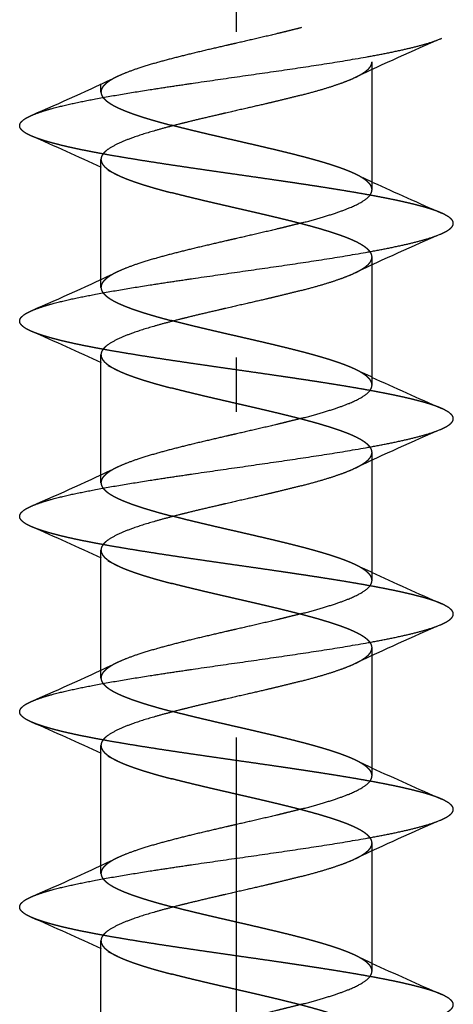
# Model space of a CAD drawing. Extents: x 3 to 288, y 63 to 152.
# Drawn here: x 52 to 56, y 125 to 134 of the extents above; entities that cross this region are included whole.
import ezdxf

# ---------------------------------------------------------------- set-up
doc = ezdxf.new("R2010")
doc.units = 0
doc.linetypes.add('DASHDOT', pattern=[18.5, 12, -3, 0.5, -3])
doc.linetypes.add('DASHED', pattern=[15, 12, -3])
doc.layers.add('Hawa5', color=1, linetype='CONTINUOUS')

msp = doc.modelspace()

# ---------------------------------------------------------------- linework, layer by layer
at = {"layer": 'Hawa5', "color": 1, "linetype": 'DASHDOT'}
msp.add_line((54.4044, 115.7161), (54.4044, 137.2674), dxfattribs=at)
at = {"layer": 'Hawa5', "color": 1, "linetype": 'DASHED', "ltscale": 0.001854}
for p, q in [((55.6544, 133.8676), (55.6544, 133.9417)), ((55.6544, 132.0676), (55.6544, 132.1417)), ((55.6544, 130.2676), (55.6544, 130.3417)), ((55.6544, 128.4676), (55.6544, 128.5417)), ((55.6544, 126.6676), (55.6544, 126.7417))]:
    msp.add_line(p, q, dxfattribs=at)
at = {"layer": 'Hawa5', "color": 1, "ltscale": 0.027613}
for p, q in [((55.6544, 132.763), (55.6544, 133.8676)), ((55.6544, 130.963), (55.6544, 132.0676)), ((55.6544, 129.163), (55.6544, 130.2676)), ((55.6544, 127.363), (55.6544, 128.4676)), ((55.6544, 125.563), (55.6544, 126.6676))]:
    msp.add_line(p, q, dxfattribs=at)
at = {"layer": 'Hawa5', "color": 1, "linetype": 'DASHED', "ltscale": 0.001853}
for p, q in [((53.1544, 133.663), (53.1544, 133.7372)), ((53.1544, 131.863), (53.1544, 131.9372)), ((53.1544, 130.063), (53.1544, 130.1372)), ((53.1544, 128.263), (53.1544, 128.3372)), ((53.1544, 126.463), (53.1544, 126.5372))]:
    msp.add_line(p, q, dxfattribs=at)
at = {"layer": 'Hawa5', "color": 1, "ltscale": 0.027614}
for p, q in [((53.1544, 131.9372), (53.1544, 133.0417)), ((53.1544, 130.1372), (53.1544, 131.2417)), ((53.1544, 128.3372), (53.1544, 129.4417)), ((53.1544, 126.5372), (53.1544, 127.6417)), ((53.1544, 124.7372), (53.1544, 125.8417))]:
    msp.add_line(p, q, dxfattribs=at)
at = {"layer": 'Hawa5', "color": 1, "linetype": 'DASHED', "ltscale": 0.004203}
for p, q in [((53.3106, 132.8969), (53.1584, 132.9682)), ((53.3106, 129.2969), (53.1584, 129.3682)), ((53.3106, 127.4969), (53.1584, 127.5682)), ((53.3106, 125.6969), (53.1584, 125.7682))]:
    msp.add_line(p, q, dxfattribs=at)
at = {"layer": 'Hawa5', "color": 1, "linetype": 'DASHED', "ltscale": 0.004614}
msp.add_line((55.6634, 132.8306), (55.4962, 132.9087), dxfattribs=at)
at = {"layer": 'Hawa5', "color": 1, "linetype": 'DASHED', "ltscale": 0.0042}
msp.add_line((53.3106, 131.0969), (53.1585, 131.1681), dxfattribs=at)
at = {"layer": 'Hawa5', "color": 1, "linetype": 'DASHED', "ltscale": 0.004385}
for p, q in [((55.6498, 131.0369), (55.4909, 131.1112)), ((55.6498, 129.2369), (55.4909, 129.3112))]:
    msp.add_line(p, q, dxfattribs=at)
at = {"layer": 'Hawa5', "color": 1, "linetype": 'DASHED', "ltscale": 0.00422}
msp.add_line((55.6504, 127.4366), (55.4976, 127.5081), dxfattribs=at)
at = {"layer": 'Hawa5', "color": 1, "linetype": 'DASHED', "ltscale": 0.00437}
msp.add_line((55.6503, 125.6366), (55.492, 125.7107), dxfattribs=at)
at = {"layer": 'Hawa5', "color": 1}
for centre, radius, start, end in [((68.6185, 105.8027), 30.9166, 113.49174, 115.11178), ((40.1857, 161.8074), 30.9233, 293.49552, 295.11505), ((38.2984, 100.6751), 35.548, 65.29004, 66.42763), ((70.688, 165.5311), 35.987, 245.32311, 246.42404), ((68.6221, 103.9994), 30.9211, 113.49548, 115.11528), ((40.1857, 160.0074), 30.9233, 293.49552, 295.11505), ((38.2876, 98.8482), 35.577, 65.29213, 66.42927), ((70.5005, 163.3073), 35.5237, 245.28838, 246.42813), ((68.6221, 102.1995), 30.921, 113.49548, 115.11528), ((40.1794, 158.2228), 30.94, 293.49496, 295.11362), ((38.2972, 97.0724), 35.551, 65.29006, 66.42781), ((70.5005, 161.5074), 35.5237, 245.28838, 246.42814), ((68.6577, 100.3134), 31.0141, 113.49267, 115.10731), ((40.1502, 156.4934), 31.0163, 293.49272, 295.10709), ((38.2972, 95.2724), 35.551, 65.29006, 66.42781), ((70.5118, 159.7329), 35.5516, 245.2901, 246.4278), ((68.6285, 98.5839), 30.9378, 113.49491, 115.11385), ((40.1858, 154.6073), 30.9232, 293.49553, 295.11506), ((38.2972, 93.4725), 35.5509, 65.29005, 66.42781), ((70.5168, 157.9456), 35.5653, 245.29121, 246.42864)]:
    msp.add_arc(centre, radius, start, end, dxfattribs=at)
for points, knots in [([(55.0037, 134.2563), (54.9332, 134.2379), (54.8603, 134.2196), (54.7894, 134.2025), (54.6036, 134.1584), (54.4139, 134.1152), (54.3378, 134.0979), (54.0183, 134.0247), (53.7189, 133.9499), (53.5531, 133.9038), (53.4136, 133.8566), (53.3107, 133.8078)], [0, 0, 0, 0, 0, 0, 0.75428, 0.75428, 0.75428, 2.01077, 2.01077, 2.01077, 3.850592, 3.850592, 3.850592, 3.850592, 3.850592, 3.850592]), ([(52.5142, 133.4477), (52.5833, 133.478), (52.675, 133.5067), (52.7823, 133.5337), (53.2016, 133.6258), (53.7125, 133.7037), (54.0628, 133.7542), (54.7935, 133.8559), (55.4957, 133.9635), (55.8309, 134.0206), (56.1285, 134.0842), (56.2946, 134.157)], [0, 0, 0, 0, 0, 0, 0.928651, 0.928651, 0.928651, 3.355693, 3.355693, 3.355693, 5.589699, 5.589699, 5.589699, 5.589699, 5.589699, 5.589699]), ([(55.0037, 133.6349), (54.9059, 133.6094), (54.8034, 133.5842), (54.7204, 133.5646), (54.5771, 133.5313), (54.4246, 133.4963), (54.3731, 133.4845), (54.2694, 133.4608), (54.1655, 133.4367), (54.1007, 133.4215), (53.8983, 133.3734), (53.7068, 133.3244), (53.5718, 133.2864), (53.4169, 133.2355), (53.3012, 133.1827), (53.2758, 133.1699), (53.2128, 133.134), (53.1754, 133.1004), (53.1616, 133.0803), (53.1544, 133.0611), (53.1544, 133.0417)], [0, 0, 0, 0, 0, 0, 1.047277, 1.047277, 1.047277, 1.560954, 1.560954, 1.560954, 2.058635, 2.058635, 2.058635, 3.577475, 3.577475, 3.577475, 4.05469, 4.05469, 4.05469, 4.933263, 4.933263, 4.933263, 4.933263, 4.933263, 4.933263]), ([(52.5144, 133.2569), (52.4752, 133.2741), (52.4433, 133.2918), (52.4201, 133.3099), (52.3956, 133.3451), (52.4088, 133.3804), (52.4238, 133.397), (52.4519, 133.4172), (52.4903, 133.4367), (52.4979, 133.4404), (52.5059, 133.4441), (52.5142, 133.4477)], [0, 0, 0, 0, 0, 0, 0.527278, 0.527278, 0.527278, 1.004837, 1.004837, 1.004837, 1.116739, 1.116739, 1.116739, 1.116739, 1.116739, 1.116739]), ([(55.0037, 132.4563), (55.12, 132.4866), (55.2297, 132.5175), (55.3309, 132.5492), (55.4849, 132.6058), (55.5881, 132.6645), (55.6193, 132.6888), (55.6442, 132.7184), (55.6528, 132.7473), (55.6539, 132.7525), (55.6544, 132.7578), (55.6544, 132.763)], [0, 0, 0, 0, 0, 0, 1.245078, 1.245078, 1.245078, 2.18579, 2.18579, 2.18579, 2.396594, 2.396594, 2.396594, 2.396594, 2.396594, 2.396594]), ([(56.2946, 132.357), (56.3338, 132.3742), (56.3656, 132.3919), (56.3888, 132.41), (56.4132, 132.4452), (56.3999, 132.4805), (56.3849, 132.4971), (56.3568, 132.5173), (56.3184, 132.5368), (56.3107, 132.5405), (56.3027, 132.5442), (56.2944, 132.5478)], [0, 0, 0, 0, 0, 0, 0.527294, 0.527294, 0.527294, 1.004854, 1.004854, 1.004854, 1.116741, 1.116741, 1.116741, 1.116741, 1.116741, 1.116741]), ([(55.0037, 132.4563), (54.9332, 132.4379), (54.8603, 132.4196), (54.7894, 132.4025), (54.6036, 132.3584), (54.4139, 132.3152), (54.3378, 132.2979), (54.0183, 132.2247), (53.7189, 132.1499), (53.5531, 132.1038), (53.4136, 132.0566), (53.3107, 132.0078)], [0, 0, 0, 0, 0, 0, 0.754279, 0.754279, 0.754279, 2.010768, 2.010768, 2.010768, 3.850586, 3.850586, 3.850586, 3.850586, 3.850586, 3.850586]), ([(52.5142, 131.6477), (52.5833, 131.678), (52.675, 131.7067), (52.7823, 131.7337), (53.2015, 131.8258), (53.7125, 131.9037), (54.0628, 131.9542), (54.7935, 132.0559), (55.4957, 132.1635), (55.8309, 132.2206), (56.1285, 132.2842), (56.2946, 132.357)], [0, 0, 0, 0, 0, 0, 0.92865, 0.92865, 0.92865, 3.355692, 3.355692, 3.355692, 5.589699, 5.589699, 5.589699, 5.589699, 5.589699, 5.589699]), ([(55.0037, 131.8349), (54.9059, 131.8094), (54.8034, 131.7842), (54.7204, 131.7646), (54.5771, 131.7313), (54.4246, 131.6963), (54.3731, 131.6845), (54.2694, 131.6608), (54.1655, 131.6367), (54.1007, 131.6215), (53.8983, 131.5733), (53.7068, 131.5244), (53.5718, 131.4864), (53.4169, 131.4355), (53.3012, 131.3827), (53.2758, 131.3699), (53.2128, 131.334), (53.1754, 131.3004), (53.1616, 131.2803), (53.1544, 131.2611), (53.1544, 131.2417)], [0, 0, 0, 0, 0, 0, 1.047279, 1.047279, 1.047279, 1.560957, 1.560957, 1.560957, 2.058638, 2.058638, 2.058638, 3.57748, 3.57748, 3.57748, 4.054696, 4.054696, 4.054696, 4.933269, 4.933269, 4.933269, 4.933269, 4.933269, 4.933269]), ([(52.5142, 131.457), (52.4751, 131.4741), (52.4432, 131.4918), (52.4201, 131.51), (52.3956, 131.5451), (52.4088, 131.5804), (52.4238, 131.597), (52.4519, 131.6172), (52.4903, 131.6367), (52.4979, 131.6404), (52.5059, 131.6441), (52.5142, 131.6477)], [0, 0, 0, 0, 0, 0, 0.527074, 0.527074, 0.527074, 1.004474, 1.004474, 1.004474, 1.116346, 1.116346, 1.116346, 1.116346, 1.116346, 1.116346]), ([(55.0037, 130.6563), (55.12, 130.6866), (55.2297, 130.7175), (55.3309, 130.7492), (55.4849, 130.8058), (55.5881, 130.8645), (55.6193, 130.8888), (55.6442, 130.9184), (55.6528, 130.9473), (55.6539, 130.9525), (55.6544, 130.9578), (55.6544, 130.963)], [0, 0, 0, 0, 0, 0, 1.245078, 1.245078, 1.245078, 2.185789, 2.185789, 2.185789, 2.396593, 2.396593, 2.396593, 2.396593, 2.396593, 2.396593]), ([(56.2946, 130.557), (56.3338, 130.5742), (56.3656, 130.5919), (56.3887, 130.61), (56.4132, 130.6452), (56.3999, 130.6805), (56.385, 130.6971), (56.3569, 130.7172), (56.3185, 130.7367), (56.3109, 130.7404), (56.3029, 130.7441), (56.2946, 130.7477)], [0, 0, 0, 0, 0, 0, 0.527136, 0.527136, 0.527136, 1.004538, 1.004538, 1.004538, 1.11638, 1.11638, 1.11638, 1.11638, 1.11638, 1.11638]), ([(55.0037, 130.6563), (54.9332, 130.6379), (54.8603, 130.6196), (54.7894, 130.6025), (54.6036, 130.5584), (54.4139, 130.5152), (54.3378, 130.4979), (54.0183, 130.4247), (53.7189, 130.3499), (53.5531, 130.3038), (53.4136, 130.2566), (53.3107, 130.2078)], [0, 0, 0, 0, 0, 0, 0.754281, 0.754281, 0.754281, 2.01077, 2.01077, 2.01077, 3.850593, 3.850593, 3.850593, 3.850593, 3.850593, 3.850593]), ([(52.5142, 129.8477), (52.5833, 129.878), (52.675, 129.9067), (52.7823, 129.9337), (53.2015, 130.0258), (53.7125, 130.1037), (54.0628, 130.1542), (54.7935, 130.2559), (55.4956, 130.3635), (55.8309, 130.4206), (56.1285, 130.4842), (56.2946, 130.557)], [0, 0, 0, 0, 0, 0, 0.928648, 0.928648, 0.928648, 3.355687, 3.355687, 3.355687, 5.589699, 5.589699, 5.589699, 5.589699, 5.589699, 5.589699]), ([(55.0037, 130.0349), (54.9059, 130.0094), (54.8034, 129.9842), (54.7204, 129.9646), (54.5771, 129.9313), (54.4246, 129.8963), (54.3731, 129.8845), (54.2694, 129.8608), (54.1655, 129.8367), (54.1007, 129.8215), (53.8983, 129.7734), (53.7068, 129.7244), (53.5718, 129.6864), (53.4169, 129.6355), (53.3012, 129.5827), (53.2758, 129.5699), (53.2128, 129.534), (53.1754, 129.5004), (53.1616, 129.4803), (53.1544, 129.4611), (53.1544, 129.4417)], [0, 0, 0, 0, 0, 0, 1.047276, 1.047276, 1.047276, 1.560953, 1.560953, 1.560953, 2.058633, 2.058633, 2.058633, 3.577472, 3.577472, 3.577472, 4.054687, 4.054687, 4.054687, 4.933258, 4.933258, 4.933258, 4.933258, 4.933258, 4.933258]), ([(52.5142, 129.657), (52.4751, 129.6741), (52.4432, 129.6918), (52.4201, 129.71), (52.3956, 129.7451), (52.4088, 129.7804), (52.4238, 129.797), (52.4519, 129.8172), (52.4903, 129.8367), (52.4979, 129.8404), (52.5059, 129.8441), (52.5142, 129.8477)], [0, 0, 0, 0, 0, 0, 0.527074, 0.527074, 0.527074, 1.004474, 1.004474, 1.004474, 1.116346, 1.116346, 1.116346, 1.116346, 1.116346, 1.116346]), ([(55.0037, 128.8563), (55.12, 128.8866), (55.2297, 128.9175), (55.3309, 128.9492), (55.4849, 129.0058), (55.5881, 129.0645), (55.6193, 129.0888), (55.6442, 129.1184), (55.6528, 129.1473), (55.6539, 129.1525), (55.6544, 129.1578), (55.6544, 129.163)], [0, 0, 0, 0, 0, 0, 1.245078, 1.245078, 1.245078, 2.18579, 2.18579, 2.18579, 2.396594, 2.396594, 2.396594, 2.396594, 2.396594, 2.396594]), ([(56.2944, 128.7569), (56.3336, 128.7741), (56.3656, 128.7918), (56.3887, 128.81), (56.4132, 128.8451), (56.3999, 128.8804), (56.385, 128.8971), (56.3569, 128.9172), (56.3185, 128.9367), (56.3109, 128.9404), (56.3029, 128.9441), (56.2946, 128.9477)], [0, 0, 0, 0, 0, 0, 0.527336, 0.527336, 0.527336, 1.00489, 1.00489, 1.00489, 1.116761, 1.116761, 1.116761, 1.116761, 1.116761, 1.116761]), ([(55.0037, 128.8563), (54.9332, 128.8379), (54.8603, 128.8196), (54.7894, 128.8025), (54.6036, 128.7584), (54.4139, 128.7152), (54.3378, 128.6979), (54.0183, 128.6247), (53.7189, 128.5499), (53.5531, 128.5038), (53.4136, 128.4566), (53.3107, 128.4078)], [0, 0, 0, 0, 0, 0, 0.754281, 0.754281, 0.754281, 2.010774, 2.010774, 2.010774, 3.850596, 3.850596, 3.850596, 3.850596, 3.850596, 3.850596]), ([(52.5144, 128.0478), (52.5834, 128.0781), (52.6752, 128.1067), (52.7825, 128.1338), (53.2017, 128.2259), (53.7126, 128.3037), (54.0629, 128.3542), (54.7935, 128.4559), (55.4955, 128.5635), (55.8307, 128.6206), (56.1282, 128.6841), (56.2944, 128.7569)], [0, 0, 0, 0, 0, 0, 0.928554, 0.928554, 0.928554, 3.355181, 3.355181, 3.355181, 5.588942, 5.588942, 5.588942, 5.588942, 5.588942, 5.588942]), ([(55.0037, 128.2349), (54.9059, 128.2094), (54.8034, 128.1842), (54.7204, 128.1646), (54.5771, 128.1313), (54.4246, 128.0963), (54.3731, 128.0845), (54.2694, 128.0608), (54.1655, 128.0367), (54.1007, 128.0215), (53.8983, 127.9734), (53.7068, 127.9244), (53.5718, 127.8864), (53.4169, 127.8355), (53.3012, 127.7827), (53.2758, 127.7699), (53.2128, 127.734), (53.1754, 127.7004), (53.1616, 127.6803), (53.1544, 127.6611), (53.1544, 127.6417)], [0, 0, 0, 0, 0, 0, 1.047275, 1.047275, 1.047275, 1.560952, 1.560952, 1.560952, 2.058631, 2.058631, 2.058631, 3.577469, 3.577469, 3.577469, 4.054684, 4.054684, 4.054684, 4.933256, 4.933256, 4.933256, 4.933256, 4.933256, 4.933256]), ([(52.5142, 127.857), (52.475, 127.8742), (52.4432, 127.8918), (52.4201, 127.91), (52.3956, 127.9451), (52.4088, 127.9805), (52.4238, 127.9971), (52.452, 128.0172), (52.4904, 128.0368), (52.498, 128.0405), (52.506, 128.0442), (52.5144, 128.0478)], [0, 0, 0, 0, 0, 0, 0.527257, 0.527257, 0.527257, 1.004838, 1.004838, 1.004838, 1.11676, 1.11676, 1.11676, 1.11676, 1.11676, 1.11676]), ([(55.0037, 127.0563), (55.12, 127.0866), (55.2297, 127.1175), (55.3309, 127.1492), (55.4849, 127.2058), (55.5881, 127.2645), (55.6193, 127.2888), (55.6442, 127.3184), (55.6528, 127.3473), (55.6539, 127.3525), (55.6544, 127.3578), (55.6544, 127.363)], [0, 0, 0, 0, 0, 0, 1.245078, 1.245078, 1.245078, 2.18579, 2.18579, 2.18579, 2.396594, 2.396594, 2.396594, 2.396594, 2.396594, 2.396594]), ([(56.2946, 126.957), (56.3338, 126.9742), (56.3656, 126.9919), (56.3887, 127.01), (56.4132, 127.0452), (56.3999, 127.0805), (56.385, 127.0971), (56.3569, 127.1172), (56.3185, 127.1367), (56.3109, 127.1404), (56.3029, 127.1441), (56.2946, 127.1477)], [0, 0, 0, 0, 0, 0, 0.52712, 0.52712, 0.52712, 1.004509, 1.004509, 1.004509, 1.116347, 1.116347, 1.116347, 1.116347, 1.116347, 1.116347]), ([(55.0037, 127.0563), (54.9332, 127.0379), (54.8603, 127.0196), (54.7894, 127.0025), (54.6036, 126.9584), (54.4139, 126.9152), (54.3378, 126.8979), (54.0183, 126.8247), (53.7189, 126.7499), (53.5531, 126.7038), (53.4136, 126.6566), (53.3107, 126.6078)], [0, 0, 0, 0, 0, 0, 0.754281, 0.754281, 0.754281, 2.010772, 2.010772, 2.010772, 3.850595, 3.850595, 3.850595, 3.850595, 3.850595, 3.850595]), ([(52.5142, 126.2477), (52.5833, 126.278), (52.675, 126.3067), (52.7823, 126.3337), (53.2016, 126.4258), (53.7125, 126.5037), (54.0628, 126.5542), (54.7935, 126.6559), (55.4957, 126.7635), (55.8309, 126.8206), (56.1285, 126.8842), (56.2946, 126.957)], [0, 0, 0, 0, 0, 0, 0.928653, 0.928653, 0.928653, 3.355698, 3.355698, 3.355698, 5.589697, 5.589697, 5.589697, 5.589697, 5.589697, 5.589697]), ([(55.0037, 126.4349), (54.9059, 126.4094), (54.8034, 126.3842), (54.7204, 126.3646), (54.5771, 126.3313), (54.4246, 126.2963), (54.3731, 126.2845), (54.2694, 126.2608), (54.1655, 126.2367), (54.1007, 126.2215), (53.8983, 126.1734), (53.7068, 126.1244), (53.5718, 126.0864), (53.4169, 126.0355), (53.3012, 125.9827), (53.2758, 125.9699), (53.2128, 125.934), (53.1754, 125.9004), (53.1616, 125.8803), (53.1544, 125.8611), (53.1544, 125.8417)], [0, 0, 0, 0, 0, 0, 1.047275, 1.047275, 1.047275, 1.560952, 1.560952, 1.560952, 2.058629, 2.058629, 2.058629, 3.577468, 3.577468, 3.577468, 4.054683, 4.054683, 4.054683, 4.933254, 4.933254, 4.933254, 4.933254, 4.933254, 4.933254]), ([(52.5142, 126.057), (52.4751, 126.0741), (52.4432, 126.0918), (52.4201, 126.11), (52.3956, 126.1451), (52.4088, 126.1804), (52.4238, 126.197), (52.4519, 126.2172), (52.4903, 126.2367), (52.4979, 126.2404), (52.5059, 126.2441), (52.5142, 126.2477)], [0, 0, 0, 0, 0, 0, 0.52709, 0.52709, 0.52709, 1.004504, 1.004504, 1.004504, 1.116379, 1.116379, 1.116379, 1.116379, 1.116379, 1.116379]), ([(55.0037, 125.2563), (55.12, 125.2866), (55.2297, 125.3175), (55.3309, 125.3492), (55.4849, 125.4058), (55.5881, 125.4645), (55.6193, 125.4888), (55.6442, 125.5184), (55.6528, 125.5473), (55.6539, 125.5525), (55.6544, 125.5578), (55.6544, 125.563)], [0, 0, 0, 0, 0, 0, 1.245078, 1.245078, 1.245078, 2.18579, 2.18579, 2.18579, 2.396594, 2.396594, 2.396594, 2.396594, 2.396594, 2.396594]), ([(56.2946, 125.157), (56.3338, 125.1742), (56.3656, 125.1919), (56.3887, 125.21), (56.4132, 125.2452), (56.3999, 125.2805), (56.385, 125.2971), (56.3569, 125.3172), (56.3185, 125.3367), (56.3109, 125.3404), (56.3029, 125.3441), (56.2946, 125.3477)], [0, 0, 0, 0, 0, 0, 0.527121, 0.527121, 0.527121, 1.00451, 1.00451, 1.00451, 1.116348, 1.116348, 1.116348, 1.116348, 1.116348, 1.116348]), ([(55.0037, 125.2563), (54.9332, 125.2379), (54.8603, 125.2196), (54.7894, 125.2025), (54.6036, 125.1584), (54.4139, 125.1152), (54.3378, 125.0979), (54.0183, 125.0247), (53.7189, 124.9499), (53.5531, 124.9038), (53.4136, 124.8566), (53.3107, 124.8078)], [0, 0, 0, 0, 0, 0, 0.75428, 0.75428, 0.75428, 2.010768, 2.010768, 2.010768, 3.850588, 3.850588, 3.850588, 3.850588, 3.850588, 3.850588])]:
    msp.add_open_spline(points, degree=5, knots=knots, dxfattribs=at)
at = {"layer": 'Hawa5', "color": 1, "linetype": 'DASHED'}
for points, knots in [([(55.498, 133.7969), (55.5487, 133.8208), (55.5905, 133.8452), (55.62, 133.8685), (55.6441, 133.8974), (55.6527, 133.9255), (55.6538, 133.9309), (55.6544, 133.9363), (55.6544, 133.9417)], [0, 0, 0, 0, 0, 0, 0.904511, 0.904511, 0.904511, 1.121413, 1.121413, 1.121413, 1.121413, 1.121413, 1.121413]), ([(53.1544, 133.663), (53.1544, 133.6417), (53.1631, 133.62), (53.1808, 133.5963), (53.2398, 133.5508), (53.3356, 133.5052), (53.3852, 133.485), (53.483, 133.4489), (53.5954, 133.414), (53.6586, 133.3954), (53.7305, 133.3757), (53.8051, 133.3563)], [0, 0, 0, 0, 0, 0, 0.96532, 0.96532, 0.96532, 1.704275, 1.704275, 1.704275, 2.502599, 2.502599, 2.502599, 2.502599, 2.502599, 2.502599]), ([(55.4962, 132.9087), (55.4568, 132.9273), (55.4124, 132.9455), (55.365, 132.9627), (55.2738, 132.9937), (55.173, 133.0238), (55.1175, 133.0396), (55.0194, 133.0661), (54.9125, 133.0932), (54.8753, 133.1024), (54.6438, 133.1592), (54.3977, 133.2147), (54.1908, 133.2611), (53.9897, 133.3081), (53.8051, 133.3563)], [0, 0, 0, 0, 0, 0, 0.700856, 0.700856, 0.700856, 1.429236, 1.429236, 1.429236, 1.812578, 1.812578, 1.812578, 3.78777, 3.78777, 3.78777, 3.78777, 3.78777, 3.78777]), ([(56.2944, 132.5478), (56.2254, 132.578), (56.1337, 132.6067), (56.0265, 132.6337), (55.6076, 132.7258), (55.0969, 132.8036), (54.7449, 132.8544), (54.0153, 132.9559), (53.3136, 133.0635), (52.9776, 133.1207), (52.6804, 133.1842), (52.5144, 133.2569)], [0, 0, 0, 0, 0, 0, 0.928449, 0.928449, 0.928449, 3.352047, 3.352047, 3.352047, 5.585546, 5.585546, 5.585546, 5.585546, 5.585546, 5.585546]), ([(53.1544, 133.0417), (53.1544, 133.0187), (53.1645, 132.9952), (53.1851, 132.9692), (53.2304, 132.9375), (53.2909, 132.9065), (53.2973, 132.9033), (53.3039, 132.9001), (53.3106, 132.8969)], [0, 0, 0, 0, 0, 0, 1.042555, 1.042555, 1.042555, 1.163997, 1.163997, 1.163997, 1.163997, 1.163997, 1.163997]), ([(53.3106, 132.8969), (53.3686, 132.8695), (53.4358, 132.8436), (53.5087, 132.819), (53.6095, 132.7881), (53.7265, 132.7558), (53.7522, 132.7489), (53.7785, 132.7419), (53.8051, 132.7349)], [0, 0, 0, 0, 0, 0, 1.048575, 1.048575, 1.048575, 1.333374, 1.333374, 1.333374, 1.333374, 1.333374, 1.333374]), ([(55.6544, 132.1417), (55.6544, 132.1629), (55.6459, 132.1839), (55.629, 132.2055), (55.5874, 132.2399), (55.5229, 132.2751), (55.4989, 132.2869), (55.4161, 132.3236), (55.3246, 132.3559), (55.259, 132.377), (55.1571, 132.4075), (55.0326, 132.4411), (54.9908, 132.452), (54.7363, 132.5169), (54.4581, 132.5799), (54.2299, 132.6307), (54.0076, 132.6821), (53.8051, 132.7349)], [0, 0, 0, 0, 0, 0, 0.851227, 0.851227, 0.851227, 1.321373, 1.321373, 1.321373, 2.246202, 2.246202, 2.246202, 2.751751, 2.751751, 2.751751, 4.918502, 4.918502, 4.918502, 4.918502, 4.918502, 4.918502]), ([(55.498, 131.9969), (55.5487, 132.0208), (55.5905, 132.0452), (55.62, 132.0685), (55.6441, 132.0974), (55.6527, 132.1255), (55.6538, 132.1309), (55.6544, 132.1363), (55.6544, 132.1417)], [0, 0, 0, 0, 0, 0, 0.904511, 0.904511, 0.904511, 1.121413, 1.121413, 1.121413, 1.121413, 1.121413, 1.121413]), ([(53.1544, 131.863), (53.1544, 131.8417), (53.1631, 131.82), (53.1808, 131.7963), (53.2398, 131.7508), (53.3356, 131.7052), (53.3852, 131.685), (53.483, 131.6489), (53.5954, 131.614), (53.6586, 131.5954), (53.7305, 131.5757), (53.8051, 131.5563)], [0, 0, 0, 0, 0, 0, 0.965315, 0.965315, 0.965315, 1.704268, 1.704268, 1.704268, 2.502589, 2.502589, 2.502589, 2.502589, 2.502589, 2.502589]), ([(55.4909, 131.1112), (55.4512, 131.1296), (55.4068, 131.1476), (55.3597, 131.1645), (55.2688, 131.1952), (55.1677, 131.2253), (55.1119, 131.2412), (55.0135, 131.2676), (54.9068, 131.2946), (54.8698, 131.3038), (54.6392, 131.3602), (54.3944, 131.4154), (54.1886, 131.4616), (53.9887, 131.5083), (53.8051, 131.5563)], [0, 0, 0, 0, 0, 0, 0.697975, 0.697975, 0.697975, 1.423198, 1.423198, 1.423198, 1.804882, 1.804882, 1.804882, 3.76947, 3.76947, 3.76947, 3.76947, 3.76947, 3.76947]), ([(56.2946, 130.7477), (56.2256, 130.778), (56.1339, 130.8066), (56.0267, 130.8337), (55.6078, 130.9257), (55.097, 131.0036), (54.7449, 131.0544), (54.0152, 131.156), (53.3134, 131.2635), (52.9773, 131.3207), (52.6801, 131.3843), (52.5142, 131.457)], [0, 0, 0, 0, 0, 0, 0.928542, 0.928542, 0.928542, 3.352534, 3.352534, 3.352534, 5.58626, 5.58626, 5.58626, 5.58626, 5.58626, 5.58626]), ([(53.1544, 131.2417), (53.1544, 131.2187), (53.1645, 131.1952), (53.1851, 131.1692), (53.2304, 131.1375), (53.2909, 131.1065), (53.2973, 131.1033), (53.3039, 131.1001), (53.3106, 131.0969)], [0, 0, 0, 0, 0, 0, 1.042559, 1.042559, 1.042559, 1.164002, 1.164002, 1.164002, 1.164002, 1.164002, 1.164002]), ([(55.6544, 130.963), (55.6544, 130.9886), (55.6419, 131.014), (55.6174, 131.0404), (55.5721, 131.0711), (55.511, 131.1017), (55.5044, 131.1048), (55.4977, 131.108), (55.4909, 131.1112)], [0, 0, 0, 0, 0, 0, 1.030293, 1.030293, 1.030293, 1.150183, 1.150183, 1.150183, 1.150183, 1.150183, 1.150183]), ([(53.3106, 131.0969), (53.3686, 131.0695), (53.4358, 131.0436), (53.5087, 131.019), (53.6095, 130.9881), (53.7265, 130.9558), (53.7522, 130.9489), (53.7785, 130.9419), (53.8051, 130.9349)], [0, 0, 0, 0, 0, 0, 1.048574, 1.048574, 1.048574, 1.333373, 1.333373, 1.333373, 1.333373, 1.333373, 1.333373]), ([(55.6544, 130.3417), (55.6544, 130.3629), (55.6459, 130.3839), (55.629, 130.4055), (55.5874, 130.4399), (55.5229, 130.4751), (55.4989, 130.4869), (55.4161, 130.5236), (55.3246, 130.5559), (55.259, 130.577), (55.1571, 130.6075), (55.0326, 130.6411), (54.9908, 130.652), (54.7363, 130.7169), (54.4581, 130.7799), (54.2299, 130.8307), (54.0076, 130.8821), (53.8051, 130.9349)], [0, 0, 0, 0, 0, 0, 0.851233, 0.851233, 0.851233, 1.321385, 1.321385, 1.321385, 2.246206, 2.246206, 2.246206, 2.751758, 2.751758, 2.751758, 4.918524, 4.918524, 4.918524, 4.918524, 4.918524, 4.918524]), ([(55.498, 130.1969), (55.5487, 130.2208), (55.5905, 130.2452), (55.62, 130.2685), (55.6441, 130.2974), (55.6527, 130.3255), (55.6538, 130.3309), (55.6544, 130.3363), (55.6544, 130.3417)], [0, 0, 0, 0, 0, 0, 0.90451, 0.90451, 0.90451, 1.121413, 1.121413, 1.121413, 1.121413, 1.121413, 1.121413]), ([(53.1544, 130.063), (53.1544, 130.0417), (53.1631, 130.02), (53.1808, 129.9963), (53.2398, 129.9508), (53.3356, 129.9052), (53.3852, 129.885), (53.483, 129.8489), (53.5954, 129.814), (53.6586, 129.7954), (53.7305, 129.7757), (53.8051, 129.7563)], [0, 0, 0, 0, 0, 0, 0.965317, 0.965317, 0.965317, 1.70427, 1.70427, 1.70427, 2.502591, 2.502591, 2.502591, 2.502591, 2.502591, 2.502591]), ([(55.4909, 129.3112), (55.4512, 129.3296), (55.4068, 129.3476), (55.3597, 129.3645), (55.2688, 129.3952), (55.1677, 129.4253), (55.1119, 129.4412), (55.0135, 129.4676), (54.9068, 129.4946), (54.8698, 129.5038), (54.6392, 129.5602), (54.3944, 129.6154), (54.1886, 129.6616), (53.9887, 129.7083), (53.8051, 129.7563)], [0, 0, 0, 0, 0, 0, 0.697981, 0.697981, 0.697981, 1.423205, 1.423205, 1.423205, 1.80489, 1.80489, 1.80489, 3.769484, 3.769484, 3.769484, 3.769484, 3.769484, 3.769484]), ([(56.2946, 128.9477), (56.2256, 128.978), (56.1339, 129.0066), (56.0267, 129.0337), (55.6078, 129.1257), (55.097, 129.2036), (54.745, 129.2544), (54.0152, 129.3559), (53.3135, 129.4635), (52.9774, 129.5207), (52.6801, 129.5843), (52.5142, 129.657)], [0, 0, 0, 0, 0, 0, 0.92854, 0.92854, 0.92854, 3.352529, 3.352529, 3.352529, 5.586261, 5.586261, 5.586261, 5.586261, 5.586261, 5.586261]), ([(53.1544, 129.4417), (53.1544, 129.4187), (53.1645, 129.3952), (53.1851, 129.3692), (53.2304, 129.3375), (53.2909, 129.3065), (53.2973, 129.3033), (53.3039, 129.3001), (53.3106, 129.2969)], [0, 0, 0, 0, 0, 0, 1.042552, 1.042552, 1.042552, 1.163994, 1.163994, 1.163994, 1.163994, 1.163994, 1.163994]), ([(53.3106, 129.2969), (53.3686, 129.2695), (53.4358, 129.2436), (53.5087, 129.219), (53.6095, 129.1881), (53.7265, 129.1558), (53.7522, 129.1489), (53.7785, 129.1419), (53.8051, 129.1349)], [0, 0, 0, 0, 0, 0, 1.048575, 1.048575, 1.048575, 1.333375, 1.333375, 1.333375, 1.333375, 1.333375, 1.333375]), ([(55.6544, 129.163), (55.6544, 129.1886), (55.6419, 129.214), (55.6174, 129.2404), (55.5721, 129.2711), (55.511, 129.3017), (55.5044, 129.3048), (55.4977, 129.308), (55.4909, 129.3112)], [0, 0, 0, 0, 0, 0, 1.030304, 1.030304, 1.030304, 1.150196, 1.150196, 1.150196, 1.150196, 1.150196, 1.150196]), ([(55.6544, 128.5417), (55.6544, 128.5629), (55.6459, 128.5839), (55.629, 128.6055), (55.5874, 128.6399), (55.5229, 128.6751), (55.4989, 128.6869), (55.4161, 128.7236), (55.3246, 128.7559), (55.259, 128.777), (55.1571, 128.8075), (55.0326, 128.8411), (54.9908, 128.852), (54.7363, 128.9169), (54.4581, 128.9799), (54.2299, 129.0307), (54.0076, 129.0821), (53.8051, 129.1349)], [0, 0, 0, 0, 0, 0, 0.851233, 0.851233, 0.851233, 1.321384, 1.321384, 1.321384, 2.246205, 2.246205, 2.246205, 2.751757, 2.751757, 2.751757, 4.918522, 4.918522, 4.918522, 4.918522, 4.918522, 4.918522]), ([(55.498, 128.3969), (55.5487, 128.4208), (55.5905, 128.4452), (55.62, 128.4685), (55.6441, 128.4974), (55.6527, 128.5255), (55.6538, 128.5309), (55.6544, 128.5363), (55.6544, 128.5417)], [0, 0, 0, 0, 0, 0, 0.904509, 0.904509, 0.904509, 1.121412, 1.121412, 1.121412, 1.121412, 1.121412, 1.121412]), ([(53.1544, 128.263), (53.1544, 128.2417), (53.1631, 128.22), (53.1808, 128.1963), (53.2398, 128.1508), (53.3356, 128.1052), (53.3852, 128.085), (53.483, 128.0489), (53.5954, 128.014), (53.6586, 127.9954), (53.7305, 127.9757), (53.8051, 127.9563)], [0, 0, 0, 0, 0, 0, 0.965315, 0.965315, 0.965315, 1.704267, 1.704267, 1.704267, 2.502587, 2.502587, 2.502587, 2.502587, 2.502587, 2.502587]), ([(55.4976, 127.5081), (55.4582, 127.5267), (55.4139, 127.5449), (55.3663, 127.5622), (55.2751, 127.5933), (55.1744, 127.6234), (55.1189, 127.6392), (55.0209, 127.6657), (54.9139, 127.6929), (54.8767, 127.7021), (54.6449, 127.7589), (54.3986, 127.8145), (54.1913, 127.861), (53.9899, 127.908), (53.8051, 127.9563)], [0, 0, 0, 0, 0, 0, 0.701571, 0.701571, 0.701571, 1.430761, 1.430761, 1.430761, 1.814522, 1.814522, 1.814522, 3.792429, 3.792429, 3.792429, 3.792429, 3.792429, 3.792429]), ([(56.2946, 127.1477), (56.2256, 127.178), (56.1339, 127.2066), (56.0267, 127.2337), (55.6078, 127.3257), (55.097, 127.4036), (54.745, 127.4544), (54.0152, 127.5559), (53.3135, 127.6635), (52.9774, 127.7207), (52.6802, 127.7843), (52.5142, 127.857)], [0, 0, 0, 0, 0, 0, 0.92854, 0.92854, 0.92854, 3.352528, 3.352528, 3.352528, 5.586261, 5.586261, 5.586261, 5.586261, 5.586261, 5.586261]), ([(53.1544, 127.6417), (53.1544, 127.6187), (53.1645, 127.5952), (53.1851, 127.5692), (53.2304, 127.5375), (53.2909, 127.5065), (53.2973, 127.5033), (53.3039, 127.5001), (53.3106, 127.4969)], [0, 0, 0, 0, 0, 0, 1.042551, 1.042551, 1.042551, 1.163993, 1.163993, 1.163993, 1.163993, 1.163993, 1.163993]), ([(53.3106, 127.4969), (53.3686, 127.4695), (53.4358, 127.4436), (53.5087, 127.419), (53.6095, 127.3881), (53.7265, 127.3558), (53.7522, 127.3489), (53.7785, 127.3419), (53.8051, 127.3349)], [0, 0, 0, 0, 0, 0, 1.048576, 1.048576, 1.048576, 1.333377, 1.333377, 1.333377, 1.333377, 1.333377, 1.333377]), ([(55.6544, 126.7417), (55.6544, 126.7629), (55.6459, 126.7839), (55.629, 126.8055), (55.5874, 126.8399), (55.5229, 126.8751), (55.4989, 126.8869), (55.4161, 126.9236), (55.3246, 126.9559), (55.259, 126.977), (55.1571, 127.0075), (55.0326, 127.0411), (54.9908, 127.052), (54.7363, 127.1169), (54.4581, 127.1799), (54.2299, 127.2307), (54.0076, 127.2821), (53.8051, 127.3349)], [0, 0, 0, 0, 0, 0, 0.851232, 0.851232, 0.851232, 1.321383, 1.321383, 1.321383, 2.246205, 2.246205, 2.246205, 2.751756, 2.751756, 2.751756, 4.918519, 4.918519, 4.918519, 4.918519, 4.918519, 4.918519]), ([(55.498, 126.5969), (55.5487, 126.6208), (55.5905, 126.6452), (55.62, 126.6685), (55.6441, 126.6974), (55.6527, 126.7255), (55.6538, 126.7309), (55.6544, 126.7363), (55.6544, 126.7417)], [0, 0, 0, 0, 0, 0, 0.904509, 0.904509, 0.904509, 1.121412, 1.121412, 1.121412, 1.121412, 1.121412, 1.121412]), ([(53.1544, 126.463), (53.1544, 126.4417), (53.1631, 126.42), (53.1808, 126.3963), (53.2398, 126.3508), (53.3356, 126.3052), (53.3852, 126.285), (53.483, 126.2489), (53.5954, 126.214), (53.6586, 126.1954), (53.7305, 126.1757), (53.8051, 126.1563)], [0, 0, 0, 0, 0, 0, 0.965315, 0.965315, 0.965315, 1.704267, 1.704267, 1.704267, 2.502587, 2.502587, 2.502587, 2.502587, 2.502587, 2.502587]), ([(55.492, 125.7107), (55.4523, 125.7291), (55.408, 125.7471), (55.3608, 125.7641), (55.2698, 125.7949), (55.1689, 125.825), (55.1131, 125.8409), (55.0148, 125.8673), (54.908, 125.8943), (54.871, 125.9035), (54.6401, 125.96), (54.3951, 126.0153), (54.1891, 126.0615), (53.9889, 126.1083), (53.8051, 126.1563)], [0, 0, 0, 0, 0, 0, 0.698594, 0.698594, 0.698594, 1.424477, 1.424477, 1.424477, 1.806511, 1.806511, 1.806511, 3.77332, 3.77332, 3.77332, 3.77332, 3.77332, 3.77332]), ([(56.2946, 125.3477), (56.2256, 125.378), (56.1339, 125.4066), (56.0267, 125.4337), (55.6078, 125.5257), (55.097, 125.6036), (54.745, 125.6544), (54.0152, 125.7559), (53.3135, 125.8635), (52.9774, 125.9207), (52.6802, 125.9843), (52.5142, 126.057)], [0, 0, 0, 0, 0, 0, 0.928538, 0.928538, 0.928538, 3.352523, 3.352523, 3.352523, 5.586262, 5.586262, 5.586262, 5.586262, 5.586262, 5.586262]), ([(53.1544, 125.8417), (53.1544, 125.8187), (53.1645, 125.7952), (53.1851, 125.7692), (53.2304, 125.7375), (53.2909, 125.7065), (53.2973, 125.7033), (53.3039, 125.7001), (53.3106, 125.6969)], [0, 0, 0, 0, 0, 0, 1.042551, 1.042551, 1.042551, 1.163993, 1.163993, 1.163993, 1.163993, 1.163993, 1.163993]), ([(53.3106, 125.6969), (53.3686, 125.6695), (53.4358, 125.6436), (53.5087, 125.619), (53.6095, 125.5881), (53.7265, 125.5558), (53.7522, 125.5489), (53.7785, 125.5419), (53.8051, 125.5349)], [0, 0, 0, 0, 0, 0, 1.048576, 1.048576, 1.048576, 1.333376, 1.333376, 1.333376, 1.333376, 1.333376, 1.333376]), ([(55.6544, 125.563), (55.6544, 125.5885), (55.642, 125.6139), (55.6177, 125.6401), (55.5726, 125.6707), (55.5119, 125.7012), (55.5055, 125.7043), (55.4988, 125.7075), (55.492, 125.7107)], [0, 0, 0, 0, 0, 0, 1.02684, 1.02684, 1.02684, 1.146297, 1.146297, 1.146297, 1.146297, 1.146297, 1.146297]), ([(55.6544, 124.9417), (55.6544, 124.9629), (55.6459, 124.9839), (55.629, 125.0055), (55.5874, 125.0399), (55.5229, 125.0751), (55.4989, 125.0869), (55.4161, 125.1236), (55.3246, 125.1559), (55.259, 125.177), (55.1571, 125.2075), (55.0326, 125.2411), (54.9908, 125.252), (54.7363, 125.3169), (54.4581, 125.3799), (54.2299, 125.4307), (54.0076, 125.4821), (53.8051, 125.5349)], [0, 0, 0, 0, 0, 0, 0.851231, 0.851231, 0.851231, 1.321381, 1.321381, 1.321381, 2.246204, 2.246204, 2.246204, 2.751755, 2.751755, 2.751755, 4.918516, 4.918516, 4.918516, 4.918516, 4.918516, 4.918516])]:
    msp.add_open_spline(points, degree=5, knots=knots, dxfattribs=at)
for points in [[(53.3107, 133.8078), (53.2439, 133.7762), (53.1924, 133.744), (53.1676, 133.7153), (53.1544, 133.6894), (53.1544, 133.663)], [(55.6544, 132.763), (55.6544, 132.791), (55.6395, 132.8187), (55.6099, 132.8482), (55.5595, 132.8789), (55.4962, 132.9087)], [(53.3107, 132.0078), (53.2439, 131.9762), (53.1924, 131.944), (53.1676, 131.9153), (53.1544, 131.8894), (53.1544, 131.863)], [(53.3107, 130.2078), (53.2439, 130.1762), (53.1924, 130.144), (53.1676, 130.1153), (53.1544, 130.0894), (53.1544, 130.063)], [(53.3107, 128.4078), (53.2439, 128.3762), (53.1924, 128.344), (53.1676, 128.3153), (53.1544, 128.2894), (53.1544, 128.263)], [(55.6544, 127.363), (55.6544, 127.3909), (55.6396, 127.4186), (55.6103, 127.4478), (55.5604, 127.4784), (55.4976, 127.5081)], [(53.3107, 126.6078), (53.2439, 126.5762), (53.1924, 126.544), (53.1676, 126.5153), (53.1544, 126.4894), (53.1544, 126.463)]]:
    msp.add_open_spline(points, degree=5, dxfattribs=at)
at = {"layer": 'Hawa5', "color": 1}
for points in [[(55.0037, 133.6349), (55.1227, 133.666), (55.2347, 133.6976), (55.338, 133.7301), (55.4267, 133.7631), (55.498, 133.7969)], [(55.0037, 131.8349), (55.1227, 131.866), (55.2347, 131.8976), (55.338, 131.9301), (55.4267, 131.9631), (55.498, 131.9969)], [(55.0037, 130.0349), (55.1227, 130.066), (55.2347, 130.0976), (55.338, 130.1301), (55.4267, 130.1631), (55.498, 130.1969)], [(55.0037, 128.2349), (55.1227, 128.266), (55.2347, 128.2976), (55.338, 128.3301), (55.4267, 128.3631), (55.498, 128.3969)], [(55.0037, 126.4349), (55.1227, 126.466), (55.2347, 126.4976), (55.338, 126.5301), (55.4267, 126.5631), (55.498, 126.5969)]]:
    msp.add_open_spline(points, degree=5, dxfattribs=at)

doc.saveas('drawing.dxf')
